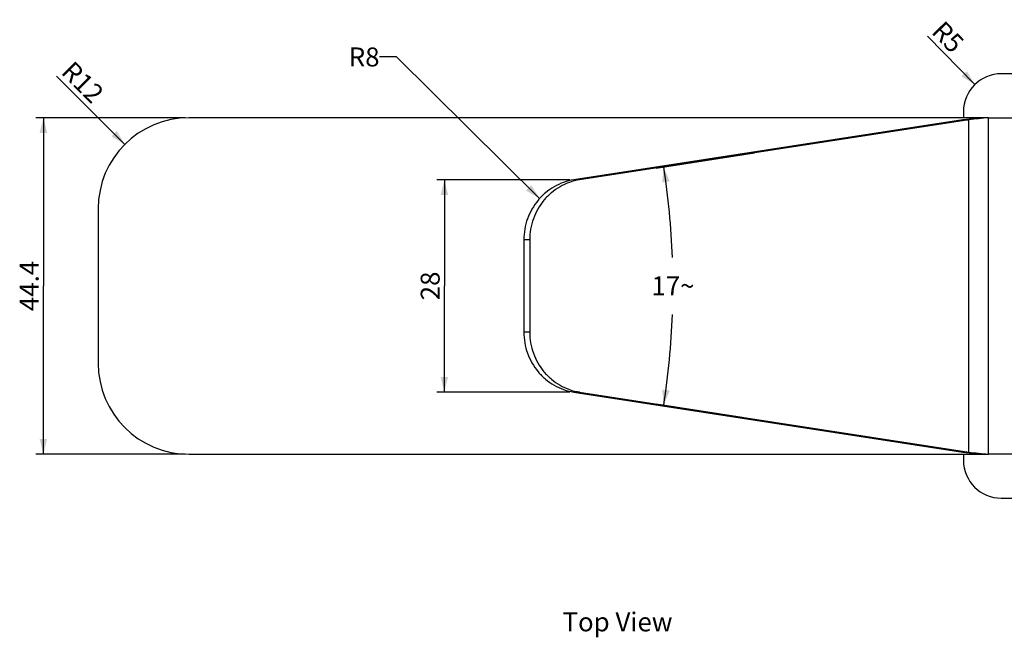
# Model space of a CAD drawing. Units: millimetres. Extents: x -422 to 526, y 6 to 762.
# Drawn here: x -422 to -292, y 16 to 98 of the extents above; entities that cross this region are included whole.
import ezdxf

# ---------------------------------------------------------------- set-up
doc = ezdxf.new("R2010")
doc.units = ezdxf.units.MM
doc.header["$LTSCALE"] = 27.377778
doc.layers.get('0').update_dxf_attribs({"linetype": 'CONTINUOUS'})
doc.layers.add('02___PRT_ALL_AXES', color=7, linetype='CONTINUOUS')
doc.styles.get("Standard").update_dxf_attribs({"font": 'txt', "width": 0.8})
doc.dimstyles.new('DIMSTYLE_1', dxfattribs={"dimtxt": 2.5, "dimasz": 2, "dimexe": 1, "dimexo": 0.5, "dimtad": 1, "dimdsep": 46, "dimtxsty": 'Standard', "dimblk": '_FILLED', "dimblk1": '_FILLED', "dimblk2": '_FILLED', "dimcen": 0.09, "dimclrt": 5, "dimazin": 2, "dimtp": 0.01, "dimtm": 0.01, "dimtfac": 1, "dimtofl": 0, "dimtmove": 0, "dimatfit": 3, "dimldrblk": '_FILLED', "dimfxl": 0, "dimtolj": 1, "dimarcsym": 0})
doc.dimstyles.new('DIMSTYLE_2', dxfattribs={"dimtxt": 2.5, "dimasz": 2, "dimexe": 1, "dimexo": 0.5, "dimgap": 1.25, "dimtad": 0, "dimtih": 1, "dimtoh": 1, "dimdec": 1, "dimdsep": 46, "dimtxsty": 'Standard', "dimblk": '_FILLED', "dimblk1": '_FILLED', "dimblk2": '_FILLED', "dimcen": 0.09, "dimclrt": 5, "dimazin": 2, "dimtp": 0.5, "dimtm": 0.5, "dimtfac": 1, "dimtdec": 65535, "dimtofl": 0, "dimtmove": 0, "dimatfit": 3, "dimldrblk": '_FILLED', "dimfxl": 0, "dimtolj": 1, "dimarcsym": 0})
doc.dimstyles.new('DIMSTYLE_3', dxfattribs={"dimtxt": 2.5, "dimasz": 2, "dimexe": 1, "dimexo": 0.5, "dimtad": 1, "dimdsep": 46, "dimtxsty": 'Standard', "dimblk": '_FILLED', "dimblk1": '_FILLED', "dimblk2": '_FILLED', "dimcen": 0.09, "dimclrt": 5, "dimazin": 2, "dimtp": 0.01, "dimtm": 0.01, "dimtfac": 1, "dimtofl": 0, "dimtmove": 0, "dimatfit": 3, "dimldrblk": '_FILLED', "dimfxl": 0, "dimtolj": 1, "dimarcsym": 0})
doc.dimstyles.get("Standard").update_dxf_attribs({"dimtxt": 2.5, "dimasz": 2, "dimexe": 1, "dimexo": 0.5, "dimtad": 1, "dimdsep": 46, "dimtxsty": 'Standard', "dimblk": '_FILLED', "dimblk1": '_FILLED', "dimblk2": '_FILLED', "dimcen": 0.09, "dimclrt": 5, "dimazin": 2, "dimtol": 1, "dimtp": 0.01, "dimtm": 0.01, "dimtfac": 1, "dimtofl": 0, "dimtmove": 0, "dimatfit": 3, "dimldrblk": '_FILLED', "dimfxl": 0, "dimtolj": 1, "dimarcsym": 0})

# ---------------------------------------------------------------- blocks, each defined once
blk = doc.blocks.new('_FILLED')
at = {"color": 0, "linetype": 'ByBlock'}
blk.add_solid([(0, 0), (-1, 0.25), (-1, -0.25)], dxfattribs=at)
blk = doc.blocks.new('*D3')
at = {"color": 2, "linetype": 'Continuous'}
blk.add_line((-408.33, 81.21), (-417.34, 90.23), dxfattribs=at)
at = {"color": 2, "linetype": 'Continuous', "xscale": 2, "yscale": 2, "zscale": 2, "rotation": 314.9936423686}
blk.add_blockref('_FILLED', (-408.33, 81.21), dxfattribs=at)
at = {"color": 5, "linetype": 'Continuous', "insert": (-410.89, 88.2), "char_height": 2.5, "width": 6, "attachment_point": 3, "rotation": 314.9936, "line_spacing_factor": 0.9}
blk.add_mtext('R12', dxfattribs=at)
blk = doc.blocks.new('*D4')
at = {"color": 2, "linetype": 'Continuous'}
for p, q in [((-400.34, 84.73), (-420.07, 84.73)), ((-419.07, 84.73), (-419.07, 62.53)), ((-419.07, 40.33), (-419.07, 62.53)), ((-400.34, 40.33), (-420.07, 40.33))]:
    blk.add_line(p, q, dxfattribs=at)
at = {"color": 2, "linetype": 'Continuous', "xscale": 2, "yscale": 2, "zscale": 2}
for p, rotation in [((-419.07, 84.73), 90), ((-419.07, 40.33), 270)]:
    blk.add_blockref('_FILLED', p, dxfattribs=dict(at, rotation=rotation))
at = {"color": 5, "linetype": 'Continuous', "insert": (-422.2, 62.53), "char_height": 2.5, "width": 8, "attachment_point": 2, "rotation": 90, "line_spacing_factor": 0.9}
blk.add_mtext('44.4', dxfattribs=at)
blk = doc.blocks.new('*D5')
at = {"color": 2, "linetype": 'Continuous'}
blk.add_line((-296.14, 89.1), (-302.39, 95.48), dxfattribs=at)
at = {"color": 2, "linetype": 'Continuous', "xscale": 2, "yscale": 2, "zscale": 2, "rotation": 314.4026895736}
blk.add_blockref('_FILLED', (-296.14, 89.1), dxfattribs=at)
at = {"color": 5, "linetype": 'Continuous', "insert": (-297.36, 94.81), "char_height": 2.5, "width": 4, "attachment_point": 3, "rotation": 314.4027, "line_spacing_factor": 0.9}
blk.add_mtext('R5', dxfattribs=at)
blk = doc.blocks.new('*D15')
at = {"color": 2, "linetype": 'Continuous'}
for p, q in [((-349.58, 76.53), (-367.15, 76.53)), ((-366.15, 76.53), (-366.15, 62.53)), ((-366.15, 48.53), (-366.15, 62.53)), ((-349.58, 48.53), (-367.15, 48.53))]:
    blk.add_line(p, q, dxfattribs=at)
at = {"color": 2, "linetype": 'Continuous', "xscale": 2, "yscale": 2, "zscale": 2}
for p, rotation in [((-366.15, 76.53), 90), ((-366.15, 48.53), 270)]:
    blk.add_blockref('_FILLED', p, dxfattribs=dict(at, rotation=rotation))
at = {"color": 5, "linetype": 'Continuous', "insert": (-369.27, 62.53), "char_height": 2.5, "width": 4, "attachment_point": 2, "rotation": 90, "line_spacing_factor": 0.9}
blk.add_mtext('28', dxfattribs=at)
blk = doc.blocks.new('*D16')
at = {"color": 2, "linetype": 'Continuous'}
for p, q in [((-338.18, 78.09), (-325.24, 80.09)), ((-338.18, 46.96), (-326.83, 45.21))]:
    blk.add_line(p, q, dxfattribs=at)
for start, end in [(2.0897, 8.7914), (351.2086, 357.9103)]:
    blk.add_arc((-438.82, 62.53), 102.84, start, end, dxfattribs=at)
for points in [[(-336.41, 76.34), (-337.19, 78.24), (-337.4, 76.19)], [(-337.4, 48.86), (-337.19, 46.81), (-336.41, 48.72)]]:
    blk.add_solid(points, dxfattribs=at)
at = {"color": 5, "linetype": 'Continuous', "insert": (-335.98, 63.78), "char_height": 2.5, "width": 5.6667, "attachment_point": 2, "line_spacing_factor": 0.9}
blk.add_mtext('17\\fgdt;{\\fgdt;~}', dxfattribs=at)

msp = doc.modelspace()

# ---------------------------------------------------------------- linework, layer by layer
at = {"color": 7, "linetype": 'Continuous'}
for p, q in [((-294.342, 84.726), (-399.842, 84.726)), ((-297.707, 84.47), (-349.075, 76.526)), ((-297.707, 84.47), (-296.93, 84.47)), ((-348.299, 76.526), (-349.075, 76.526)), ((-411.842, 72.726), (-411.842, 52.326)), ((-355.661, 68.614), (-355.661, 56.438)), ((-354.884, 68.614), (-355.661, 68.614)), ((-354.884, 56.438), (-355.661, 56.438)), ((-348.299, 48.526), (-349.075, 48.526)), ((-349.075, 48.526), (-297.707, 40.581)), ((-399.842, 40.326), (-294.342, 40.326)), ((-297.707, 40.581), (-296.93, 40.581))]:
    msp.add_line(p, q, dxfattribs=at)
at = {"color": 3, "linetype": 'Continuous'}
for p, q in [((-296.93, 84.47), (-348.299, 76.526)), ((-296.93, 40.581), (-296.93, 84.47)), ((-294.342, 84.726), (-269.642, 84.726)), ((-294.342, 40.326), (-294.342, 84.726)), ((-354.884, 68.614), (-354.884, 56.438)), ((-348.299, 48.526), (-296.93, 40.581)), ((-269.642, 40.326), (-294.342, 40.326))]:
    msp.add_line(p, q, dxfattribs=at)
at = {"color": 7, "linetype": 'Continuous'}
for centre, radius, start, end in [((-399.842, 72.726), 12, 90, 180), ((-177.611, -1473.749), 1562.84, 94.283517, 94.407225), ((-399.842, 52.326), 12, 180, 270), ((-177.611, 1598.8), 1562.84, 265.592775, 265.716483)]:
    msp.add_arc(centre, radius, start, end, dxfattribs=at)
at = {"color": 3, "linetype": 'Continuous'}
for centre, start, end in [((-204.19, -841.128), 95.56144, 95.72163), ((-204.19, 966.179), 264.27837, 264.43856)]:
    msp.add_arc(centre, 930.232, start, end, dxfattribs=at)
at = {"color": 7, "linetype": 'Continuous'}
for points, knots in [([(-349.075, 76.526), (-349.528, 76.456), (-350.425, 76.231), (-351.688, 75.654), (-352.832, 74.855), (-353.821, 73.86), (-354.624, 72.7), (-355.217, 71.411), (-355.579, 70.035), (-355.661, 69.087), (-355.661, 68.614)], [0, 0, 0, 0, 0.1228377, 0.2461695, 0.3701328, 0.4948554, 0.6203327, 0.7464658, 0.873114, 1, 1, 1, 1]), ([(-355.661, 56.438), (-355.661, 55.965), (-355.579, 55.017), (-355.217, 53.641), (-354.624, 52.352), (-353.821, 51.191), (-352.832, 50.196), (-351.688, 49.397), (-350.425, 48.82), (-349.528, 48.596), (-349.075, 48.526)], [0, 0, 0, 0, 0.126886, 0.2535342, 0.3796673, 0.5051446, 0.6298672, 0.7538305, 0.8771623, 1, 1, 1, 1])]:
    msp.add_open_spline(points, degree=3, knots=knots, dxfattribs=at)
at = {"color": 3, "linetype": 'Continuous'}
for points, knots in [([(-348.299, 76.526), (-348.752, 76.456), (-349.648, 76.231), (-350.911, 75.654), (-352.055, 74.855), (-353.044, 73.86), (-353.848, 72.7), (-354.44, 71.411), (-354.803, 70.035), (-354.884, 69.087), (-354.884, 68.614)], [0, 0, 0, 0, 0.1228377, 0.2461695, 0.3701328, 0.4948554, 0.6203327, 0.7464658, 0.873114, 1, 1, 1, 1]), ([(-354.884, 56.438), (-354.884, 55.965), (-354.803, 55.017), (-354.44, 53.641), (-353.848, 52.352), (-353.044, 51.191), (-352.055, 50.196), (-350.911, 49.397), (-349.648, 48.82), (-348.752, 48.596), (-348.299, 48.526)], [0, 0, 0, 0, 0.126886, 0.2535342, 0.3796673, 0.5051446, 0.6298672, 0.7538305, 0.8771623, 1, 1, 1, 1])]:
    msp.add_open_spline(points, degree=3, knots=knots, dxfattribs=at)
at = {"layer": '02___PRT_ALL_AXES', "color": 7, "linetype": 'Continuous'}
for p, q in [((-269.642, 90.526), (-292.642, 90.526)), ((-297.642, 85.526), (-297.642, 84.726)), ((-297.642, 40.326), (-297.642, 39.526)), ((-292.642, 34.526), (-269.642, 34.526))]:
    msp.add_line(p, q, dxfattribs=at)
for centre, start, end in [((-292.642, 85.526), 90, 180), ((-292.642, 39.526), 180, 270)]:
    msp.add_arc(centre, 5, start, end, dxfattribs=at)

# ---------------------------------------------------------------- texts
at = {"color": 5, "linetype": 'Continuous', "char_height": 2.5, "line_spacing_factor": 0.9}
for s, insert, width, attachment_point in [('R8', (-374.703, 93.997), 4, 3), ('Top View', (-350.553, 19.444), 16, 1)]:
    msp.add_mtext(s, dxfattribs=dict(at, insert=insert, width=width, attachment_point=attachment_point))

# ---------------------------------------------------------------- dimensions: what is measured, and where the dimension line sits
at = {"color": 2, "linetype": 'Continuous'}
for center, mpoint, picture, middle in [((-292.642, 85.526), (-296.141, 89.098), '*D5', (-299.649, 95.36)), ((-399.842, 72.726), (-408.326, 81.212), '*D3', (-413.895, 89.434))]:
    dim = msp.add_radius_dim(center=center, mpoint=mpoint, text='R<>', dimstyle='DIMSTYLE_3', override={"dimpost": '<>'}, dxfattribs=at)
    dim.commit()
    dim.dimension.update_dxf_attribs({"geometry": picture, "text_midpoint": middle, "dimtype": 164})
for base, p1, p2, picture, middle in [((-419.074, 40.326), (-399.842, 84.726), (-399.842, 40.326), '*D4', (-419.074, 62.588)), ((-366.146, 48.526), (-349.075, 76.526), (-349.075, 48.526), '*D15', (-366.146, 62.588))]:
    dim = msp.add_linear_dim(base=base, p1=p1, p2=p2, angle=270, dimstyle='DIMSTYLE_1', dxfattribs=at)
    dim.commit()
    dim.dimension.update_dxf_attribs({"geometry": picture, "text_midpoint": middle, "dimtype": 160})
dim = msp.add_angular_dim_2l(base=(-335.983, 62.526), line1=((-339.689, 47.194), (-338.673, 47.037)), line2=((-339.689, 77.857), (-338.673, 78.014)), text='17%%d', dimstyle='DIMSTYLE_2', dxfattribs=at)
dim.commit()
dim.dimension.update_dxf_attribs({"geometry": '*D16', "text_midpoint": (-335.983, 62.526), "dimtype": 162})

# ---------------------------------------------------------------- leaders
at = {"color": 2, "linetype": 'Continuous', "annotation_type": 0, "has_hookline": 1, "hookline_direction": 1, "text_width": 3.378}
msp.add_leader([(-353.592, 74.062), (-372.475, 92.747), (-374.703, 92.747)], dimstyle='Standard', override={"dimtad": 0}, dxfattribs=at)

doc.saveas('drawing.dxf')
